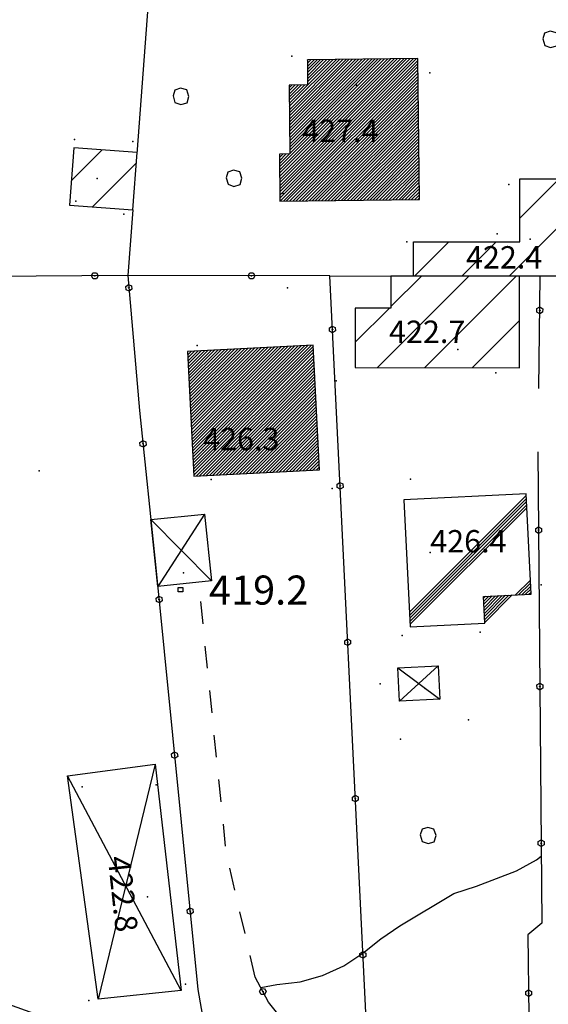
# Model space of a CAD drawing. Extents: x 1493470 to 1496130, y 5072142 to 5073830.
# Drawn here: x 1495072 to 1495119, y 5073168 to 5073256 of the extents above; entities that cross this region are included whole.
import ezdxf

# ---------------------------------------------------------------- set-up
doc = ezdxf.new("R2010")
doc.units = 0
doc.header["$LTSCALE"] = 2
doc.header["$MEASUREMENT"] = 0
doc.linetypes.add('03010204', pattern=[2, 1, -1])
doc.linetypes.add('03080200', pattern=[7, 3.5, 3.5])
for name, color, linetype in [('03010100', 7, 'Continuous'), ('03010204', 7, '03010204'), ('03010300', 7, 'Continuous'), ('03040300', 7, 'Continuous'), ('03080200', 7, '03080200'), ('03090200', 7, 'Continuous'), ('05010100', 70, 'Continuous'), ('07010101', 35, 'Continuous'), ('08020401', 7, 'Continuous'), ('08020402', 10, 'Continuous'), ('08020501', 7, 'Continuous'), ('V03010100', 254, 'Continuous'), ('V03010300', 254, 'Continuous')]:
    doc.layers.add(name, color=color, linetype=linetype)
doc.styles.add('LEROY', font='LEROY', dxfattribs={"height": 0.2})
doc.styles.add('LEROYIT', font='LEROYIT', dxfattribs={"height": 0.2})

# ---------------------------------------------------------------- blocks, each defined once
blk = doc.blocks.new('Q0020010')
at = {"linetype": 'Continuous'}
for p, q in [((-0.015, 0), (-0.008, 0.013)), ((-0.008, -0.013), (-0.015, 0)), ((-0.008, 0.013), (0.007, 0.013)), ((0.007, 0.013), (0.015, 0)), ((0.015, 0), (0.008, -0.013)), ((0.008, -0.013), (-0.008, -0.013))]:
    blk.add_line(p, q, dxfattribs=at)
blk = doc.blocks.new('Q0020100')
at = {"linetype": 'Continuous'}
for p, q in [((-0.15, 0), (-0.076, 0.129)), ((-0.075, -0.129), (-0.15, 0)), ((-0.076, 0.129), (0.074, 0.13)), ((0.074, 0.13), (0.15, 0)), ((0.15, 0), (0.076, -0.129)), ((0.076, -0.129), (-0.075, -0.129))]:
    blk.add_line(p, q, dxfattribs=at)
blk = doc.blocks.new('05010100')
at = {"linetype": 'Continuous'}
for p, q in [((-0.303, 0.295), (-0.396, 0.014)), ((-0.396, 0.014), (-0.299, -0.309)), ((-0.02, 0.392), (-0.303, 0.295)), ((0.285, 0.31), (-0.02, 0.392)), ((0.389, -0.011), (0.285, 0.31)), ((-0.299, -0.309), (-0.004, -0.411)), ((-0.004, -0.411), (0.297, -0.325)), ((0.297, -0.325), (0.389, -0.011))]:
    blk.add_line(p, q, dxfattribs=at)
blk = doc.blocks.new('CAMP_BD849417')
at = {"layer": 'V03010100', "linetype": 'Continuous'}
for p, q in [((1495094.822, 5073242.572), (1495104.487, 5073252.237)), ((1495094.825, 5073242.292), (1495104.773, 5073252.24)), ((1495094.828, 5073242.013), (1495105.059, 5073252.244)), ((1495094.831, 5073241.733), (1495105.345, 5073252.247)), ((1495094.835, 5073241.454), (1495105.631, 5073252.25)), ((1495094.838, 5073241.174), (1495105.918, 5073252.254)), ((1495094.841, 5073240.894), (1495106.204, 5073252.257)), ((1495094.845, 5073240.615), (1495106.49, 5073252.26)), ((1495094.848, 5073240.335), (1495106.776, 5073252.264)), ((1495094.851, 5073240.056), (1495107.062, 5073252.267)), ((1495095.724, 5073245.737), (1495102.197, 5073252.21)), ((1495095.727, 5073245.457), (1495102.483, 5073252.213)), ((1495095.73, 5073245.178), (1495102.769, 5073252.217)), ((1495095.734, 5073244.898), (1495103.056, 5073252.22)), ((1495095.737, 5073244.618), (1495103.342, 5073252.223)), ((1495095.74, 5073244.339), (1495103.628, 5073252.227)), ((1495095.743, 5073244.059), (1495103.914, 5073252.23)), ((1495095.747, 5073243.78), (1495104.2, 5073252.233)), ((1495094.854, 5073239.776), (1495107.181, 5073252.103)), ((1495094.882, 5073239.521), (1495107.184, 5073251.823)), ((1495095.168, 5073239.524), (1495107.188, 5073251.544)), ((1495095.694, 5073248.253), (1495099.621, 5073252.18)), ((1495095.698, 5073247.973), (1495099.907, 5073252.183)), ((1495095.701, 5073247.694), (1495100.194, 5073252.186)), ((1495095.704, 5073247.414), (1495100.48, 5073252.19)), ((1495095.707, 5073247.135), (1495100.766, 5073252.193)), ((1495095.711, 5073246.855), (1495101.052, 5073252.197)), ((1495095.714, 5073246.575), (1495101.338, 5073252.2)), ((1495095.717, 5073246.296), (1495101.625, 5073252.203)), ((1495095.721, 5073246.016), (1495101.911, 5073252.207)), ((1495097.307, 5073252.129), (1495097.332, 5073252.153)), ((1495097.311, 5073251.849), (1495097.618, 5073252.156)), ((1495097.314, 5073251.569), (1495097.904, 5073252.16)), ((1495097.317, 5073251.29), (1495098.19, 5073252.163)), ((1495097.32, 5073251.01), (1495098.476, 5073252.166)), ((1495097.324, 5073250.731), (1495098.763, 5073252.17)), ((1495097.327, 5073250.451), (1495099.049, 5073252.173)), ((1495097.33, 5073250.172), (1495099.335, 5073252.176)), ((1495095.455, 5073239.528), (1495107.191, 5073251.264)), ((1495095.741, 5073239.531), (1495107.194, 5073250.985)), ((1495096.027, 5073239.534), (1495107.197, 5073250.705)), ((1495095.678, 5073249.651), (1495095.911, 5073249.884)), ((1495095.681, 5073249.371), (1495096.197, 5073249.887)), ((1495095.684, 5073249.091), (1495096.484, 5073249.891)), ((1495095.688, 5073248.812), (1495096.77, 5073249.894)), ((1495095.691, 5073248.532), (1495097.056, 5073249.897)), ((1495096.313, 5073239.538), (1495107.201, 5073250.425)), ((1495096.599, 5073239.541), (1495107.204, 5073250.146)), ((1495096.885, 5073239.544), (1495107.207, 5073249.866)), ((1495097.172, 5073239.548), (1495107.211, 5073249.587)), ((1495097.458, 5073239.551), (1495107.214, 5073249.307)), ((1495097.744, 5073239.555), (1495107.217, 5073249.028)), ((1495098.03, 5073239.558), (1495107.22, 5073248.748)), ((1495098.316, 5073239.561), (1495107.224, 5073248.468)), ((1495098.603, 5073239.565), (1495107.227, 5073248.189)), ((1495098.889, 5073239.568), (1495107.23, 5073247.909)), ((1495099.175, 5073239.571), (1495107.234, 5073247.63)), ((1495099.461, 5073239.575), (1495107.237, 5073247.35)), ((1495099.747, 5073239.578), (1495107.24, 5073247.071)), ((1495100.034, 5073239.581), (1495107.243, 5073246.791)), ((1495100.32, 5073239.585), (1495107.247, 5073246.511)), ((1495100.606, 5073239.588), (1495107.25, 5073246.232)), ((1495100.892, 5073239.591), (1495107.253, 5073245.952)), ((1495101.178, 5073239.595), (1495107.256, 5073245.673)), ((1495101.465, 5073239.598), (1495107.26, 5073245.393)), ((1495101.751, 5073239.602), (1495107.263, 5073245.114)), ((1495102.037, 5073239.605), (1495107.266, 5073244.834)), ((1495102.323, 5073239.608), (1495107.27, 5073244.555)), ((1495094.809, 5073243.69), (1495094.848, 5073243.729)), ((1495094.812, 5073243.411), (1495095.134, 5073243.733)), ((1495094.815, 5073243.131), (1495095.42, 5073243.736)), ((1495094.818, 5073242.851), (1495095.707, 5073243.74)), ((1495102.609, 5073239.612), (1495107.273, 5073244.275)), ((1495102.896, 5073239.615), (1495107.276, 5073243.995)), ((1495103.182, 5073239.618), (1495107.279, 5073243.716)), ((1495103.468, 5073239.622), (1495107.283, 5073243.436)), ((1495103.754, 5073239.625), (1495107.286, 5073243.157)), ((1495104.04, 5073239.628), (1495107.289, 5073242.877)), ((1495104.327, 5073239.632), (1495107.293, 5073242.598)), ((1495104.613, 5073239.635), (1495107.296, 5073242.318)), ((1495104.899, 5073239.638), (1495107.299, 5073242.038)), ((1495105.185, 5073239.642), (1495107.302, 5073241.759)), ((1495105.471, 5073239.645), (1495107.306, 5073241.479)), ((1495105.758, 5073239.649), (1495107.309, 5073241.2)), ((1495106.044, 5073239.652), (1495107.312, 5073240.92)), ((1495106.33, 5073239.655), (1495107.315, 5073240.641)), ((1495106.616, 5073239.659), (1495107.319, 5073240.361)), ((1495106.902, 5073239.662), (1495107.322, 5073240.082)), ((1495107.189, 5073239.665), (1495107.325, 5073239.802))]:
    blk.add_line(p, q, dxfattribs=at)
blk = doc.blocks.new('CAMP_161703E5')
at = {"layer": 'V03010100', "linetype": 'Continuous'}
for p, q in [((1495086.615, 5073226.056), (1495086.622, 5073226.063)), ((1495086.628, 5073225.787), (1495086.919, 5073226.078)), ((1495086.642, 5073225.517), (1495087.217, 5073226.093)), ((1495086.655, 5073225.248), (1495087.515, 5073226.108)), ((1495086.669, 5073224.979), (1495087.812, 5073226.122)), ((1495086.682, 5073224.709), (1495088.11, 5073226.137)), ((1495086.695, 5073224.44), (1495088.408, 5073226.152)), ((1495086.709, 5073224.17), (1495088.705, 5073226.167)), ((1495086.722, 5073223.901), (1495089.003, 5073226.182)), ((1495086.736, 5073223.632), (1495089.301, 5073226.197)), ((1495086.749, 5073223.362), (1495089.599, 5073226.211)), ((1495086.763, 5073223.093), (1495089.896, 5073226.226)), ((1495086.776, 5073222.823), (1495090.194, 5073226.241)), ((1495086.79, 5073222.554), (1495090.492, 5073226.256)), ((1495086.803, 5073222.285), (1495090.789, 5073226.271)), ((1495086.816, 5073222.015), (1495091.087, 5073226.286)), ((1495086.83, 5073221.746), (1495091.385, 5073226.301)), ((1495086.843, 5073221.476), (1495091.682, 5073226.315)), ((1495086.857, 5073221.207), (1495091.98, 5073226.33)), ((1495086.87, 5073220.938), (1495092.278, 5073226.345)), ((1495086.884, 5073220.668), (1495092.575, 5073226.36)), ((1495086.897, 5073220.399), (1495092.873, 5073226.375)), ((1495086.91, 5073220.129), (1495093.171, 5073226.39)), ((1495086.924, 5073219.86), (1495093.469, 5073226.405)), ((1495086.937, 5073219.59), (1495093.766, 5073226.419)), ((1495086.951, 5073219.321), (1495094.064, 5073226.434)), ((1495086.964, 5073219.052), (1495094.362, 5073226.449)), ((1495086.978, 5073218.782), (1495094.659, 5073226.464)), ((1495086.991, 5073218.513), (1495094.957, 5073226.479)), ((1495087.005, 5073218.243), (1495095.255, 5073226.494)), ((1495087.018, 5073217.974), (1495095.552, 5073226.508)), ((1495087.031, 5073217.705), (1495095.85, 5073226.523)), ((1495087.045, 5073217.435), (1495096.148, 5073226.538)), ((1495087.058, 5073217.166), (1495096.445, 5073226.553)), ((1495087.072, 5073216.896), (1495096.743, 5073226.568)), ((1495087.085, 5073216.627), (1495097.041, 5073226.583)), ((1495087.099, 5073216.358), (1495097.339, 5073226.598)), ((1495087.112, 5073216.088), (1495097.636, 5073226.612)), ((1495087.125, 5073215.819), (1495097.842, 5073226.535)), ((1495087.139, 5073215.549), (1495097.855, 5073226.266)), ((1495087.152, 5073215.28), (1495097.869, 5073225.997)), ((1495087.166, 5073215.011), (1495097.882, 5073225.727)), ((1495087.373, 5073214.934), (1495097.896, 5073225.458)), ((1495087.67, 5073214.949), (1495097.909, 5073225.188)), ((1495087.968, 5073214.964), (1495097.923, 5073224.919)), ((1495088.266, 5073214.979), (1495097.936, 5073224.65)), ((1495088.563, 5073214.994), (1495097.95, 5073224.38)), ((1495088.861, 5073215.009), (1495097.963, 5073224.111)), ((1495089.159, 5073215.024), (1495097.976, 5073223.841)), ((1495089.456, 5073215.038), (1495097.99, 5073223.572)), ((1495089.754, 5073215.053), (1495098.003, 5073223.303)), ((1495090.052, 5073215.068), (1495098.017, 5073223.033)), ((1495090.349, 5073215.083), (1495098.03, 5073222.764)), ((1495090.647, 5073215.098), (1495098.044, 5073222.494)), ((1495090.945, 5073215.113), (1495098.057, 5073222.225)), ((1495091.243, 5073215.128), (1495098.071, 5073221.956)), ((1495091.54, 5073215.142), (1495098.084, 5073221.686)), ((1495091.838, 5073215.157), (1495098.097, 5073221.417)), ((1495092.136, 5073215.172), (1495098.111, 5073221.147)), ((1495092.433, 5073215.187), (1495098.124, 5073220.878)), ((1495092.731, 5073215.202), (1495098.138, 5073220.608)), ((1495093.029, 5073215.217), (1495098.151, 5073220.339)), ((1495093.326, 5073215.232), (1495098.165, 5073220.07)), ((1495093.624, 5073215.246), (1495098.178, 5073219.8)), ((1495093.922, 5073215.261), (1495098.191, 5073219.531)), ((1495094.219, 5073215.276), (1495098.205, 5073219.261)), ((1495094.517, 5073215.291), (1495098.218, 5073218.992)), ((1495094.815, 5073215.306), (1495098.232, 5073218.723)), ((1495095.113, 5073215.321), (1495098.245, 5073218.453)), ((1495095.41, 5073215.335), (1495098.259, 5073218.184)), ((1495095.708, 5073215.35), (1495098.272, 5073217.914)), ((1495096.006, 5073215.365), (1495098.286, 5073217.645)), ((1495096.303, 5073215.38), (1495098.299, 5073217.376)), ((1495096.601, 5073215.395), (1495098.312, 5073217.106)), ((1495096.899, 5073215.41), (1495098.326, 5073216.837)), ((1495097.196, 5073215.425), (1495098.339, 5073216.567)), ((1495097.494, 5073215.439), (1495098.353, 5073216.298)), ((1495097.792, 5073215.454), (1495098.366, 5073216.029)), ((1495098.09, 5073215.469), (1495098.38, 5073215.759)), ((1495098.387, 5073215.484), (1495098.393, 5073215.49))]:
    blk.add_line(p, q, dxfattribs=at)
blk = doc.blocks.new('CAMP_D064140C')
at = {"layer": 'V03010300', "linetype": 'Continuous'}
for p, q in [((1495103.55, 5073224.622), (1495111.736, 5073232.808)), ((1495104.772, 5073230.087), (1495107.5, 5073232.815)), ((1495107.786, 5073224.615), (1495115.971, 5073232.801)), ((1495101.582, 5073226.897), (1495104.632, 5073229.947)), ((1495112.021, 5073224.608), (1495116.25, 5073228.837))]:
    blk.add_line(p, q, dxfattribs=at)
blk = doc.blocks.new('CAMP_9550C656')
at = {"layer": 'V03010300', "linetype": 'Continuous'}
for p, q in [((1495076.222, 5073241.345), (1495078.974, 5073244.097)), ((1495078.121, 5073239.001), (1495082.024, 5073242.904))]:
    blk.add_line(p, q, dxfattribs=at)
blk = doc.blocks.new('CAMP_9F426F79')
at = {"layer": 'V03010100', "linetype": 'Continuous'}
for p, q in [((1495106.439, 5073202.762), (1495116.859, 5073213.182)), ((1495106.452, 5073202.492), (1495116.872, 5073212.912)), ((1495106.465, 5073202.223), (1495116.886, 5073212.643)), ((1495106.479, 5073201.954), (1495116.899, 5073212.374)), ((1495106.492, 5073201.684), (1495116.912, 5073212.104)), ((1495115.91, 5073204.314), (1495117.235, 5073205.638)), ((1495116.208, 5073204.329), (1495117.248, 5073205.369)), ((1495116.506, 5073204.344), (1495117.262, 5073205.1)), ((1495116.803, 5073204.358), (1495117.275, 5073204.83)), ((1495113.052, 5073204.001), (1495113.231, 5073204.18)), ((1495113.066, 5073203.732), (1495113.529, 5073204.195)), ((1495113.079, 5073203.463), (1495113.827, 5073204.21)), ((1495113.093, 5073203.193), (1495114.124, 5073204.225)), ((1495113.106, 5073202.924), (1495114.422, 5073204.24)), ((1495113.12, 5073202.654), (1495114.72, 5073204.255)), ((1495113.133, 5073202.385), (1495115.017, 5073204.269)), ((1495113.146, 5073202.116), (1495115.315, 5073204.284)), ((1495113.16, 5073201.846), (1495115.613, 5073204.299)), ((1495117.101, 5073204.373), (1495117.289, 5073204.561))]:
    blk.add_line(p, q, dxfattribs=at)
blk = doc.blocks.new('08020401')
at = {"linetype": 'Continuous'}
for p, q in [((-0.1, -0.1), (-0.1, 0.1)), ((-0.1, 0.1), (0.1, 0.1)), ((0.1, 0.1), (0.1, -0.1)), ((0.1, -0.1), (-0.1, -0.1))]:
    blk.add_line(p, q, dxfattribs=at)
blk = doc.blocks.new('CAMP_C1EC4D4C')
at = {"layer": 'V03010300', "linetype": 'Continuous'}
for p, q in [((1495116.288, 5073237.994), (1495119.574, 5073241.28)), ((1495115.338, 5073232.802), (1495119.566, 5073237.03)), ((1495106.867, 5073232.816), (1495109.933, 5073235.882)), ((1495111.103, 5073232.809), (1495114.168, 5073235.874))]:
    blk.add_line(p, q, dxfattribs=at)

msp = doc.modelspace()

# ---------------------------------------------------------------- linework, layer by layer
at = {"layer": '03010100', "linetype": 'Continuous', "flags": 128}
for points in [[(1495094.857, 5073239.521), (1495107.327, 5073239.667), (1495107.179, 5073252.268), (1495097.307, 5073252.153), (1495097.333, 5073249.901), (1495095.675, 5073249.881), (1495095.747, 5073243.74), (1495094.808, 5073243.729)], [(1495086.614, 5073226.063), (1495087.17, 5073214.924), (1495098.393, 5073215.484), (1495097.838, 5073226.622)], [(1495105.938, 5073212.795), (1495106.504, 5073201.458), (1495113.163, 5073201.79), (1495113.044, 5073204.171), (1495117.297, 5073204.383), (1495116.851, 5073213.339)]]:
    msp.add_lwpolyline(points, close=True, dxfattribs=at)
at = {"layer": '03010204', "linetype": '03010204', "flags": 128}
msp.add_lwpolyline([(1495092.648, 5073170.125), (1495090.078, 5073181.148), (1495087.61, 5073205.433)], dxfattribs=at)
at = {"layer": '03010300', "linetype": 'Continuous', "flags": 128}
for points in [[(1495076.442, 5073244.286), (1495076.059, 5073239.156), (1495081.712, 5073238.733), (1495082.096, 5073243.864)], [(1495106.791, 5073232.816), (1495106.796, 5073235.887), (1495116.284, 5073235.871), (1495116.294, 5073241.514), (1495119.574, 5073241.509), (1495119.559, 5073232.795), (1495116.047, 5073232.801)], [(1495101.578, 5073224.626), (1495116.243, 5073224.601), (1495116.257, 5073232.8), (1495104.776, 5073232.82), (1495104.771, 5073229.947), (1495101.587, 5073229.952)]]:
    msp.add_lwpolyline(points, close=True, dxfattribs=at)
at = {"layer": '03040300', "linetype": 'Continuous', "flags": 128}
for points in [[(1495083.956, 5073205.054), (1495083.334, 5073211.04), (1495088.124, 5073211.538), (1495088.746, 5073205.551)], [(1495105.544, 5073194.8), (1495105.395, 5073197.779), (1495108.98, 5073197.957), (1495109.128, 5073194.979)], [(1495083.711, 5073189.156), (1495086.031, 5073168.922), (1495078.633, 5073168.148), (1495075.883, 5073188.133)]]:
    msp.add_lwpolyline(points, close=True, dxfattribs=at)
at = {"layer": '03080200', "linetype": '03080200', "flags": 128}
for points in [[(1495042.367, 5073238.492), (1495038.438, 5073240.039), (1495032.742, 5073259.297), (1495034.219, 5073261.156), (1495083.188, 5073258.477), (1495082.087, 5073243.753)], [(1495081.713, 5073238.747), (1495081.273, 5073232.859), (1495082.32, 5073220.797), (1495083.781, 5073206.734), (1495087.539, 5073169.016), (1495088.32, 5073164.438), (1495079.43, 5073165.094), (1495074.867, 5073166.156), (1495068.617, 5073168.391), (1495059.188, 5073172.133), (1495059.133, 5073174.672)], [(1495099.313, 5073232.829), (1495081.273, 5073232.859), (1495040.281, 5073232.578), (1495040.828, 5073233.664), (1495041.969, 5073234.453), (1495042.969, 5073234.953)], [(1495102.617, 5073165.117), (1495099.313, 5073232.829), (1495104.72, 5073232.82)], [(1495117.992, 5073222.75), (1495118.102, 5073232.797)], [(1495117.906, 5073217.102), (1495118.25, 5073174.945), (1495117.008, 5073173.914), (1495117.102, 5073166.641), (1495115.711, 5073165.523), (1495096.992, 5073164.938), (1495095.242, 5073166.133), (1495093.852, 5073167.875), (1495092.648, 5073170.125)]]:
    msp.add_lwpolyline(points, dxfattribs=at)
at = {"layer": '03090200', "linetype": 'Continuous', "flags": 128}
for points in [[(1495088.746, 5073205.551), (1495083.334, 5073211.04)], [(1495088.124, 5073211.538), (1495083.956, 5073205.054)], [(1495105.395, 5073197.779), (1495109.128, 5073194.979)], [(1495108.98, 5073197.957), (1495105.544, 5073194.8)], [(1495083.711, 5073189.156), (1495078.633, 5073168.148)], [(1495086.031, 5073168.922), (1495075.883, 5073188.133)]]:
    msp.add_lwpolyline(points, dxfattribs=at)
at = {"layer": '07010101', "linetype": 'Continuous', "flags": 128}
msp.add_lwpolyline([(1495093.148, 5073169.188), (1495094.594, 5073169.477), (1495096.68, 5073169.719), (1495098.648, 5073170.273), (1495100.578, 5073171.148), (1495102.25, 5073172.266), (1495103.867, 5073173.563), (1495105.578, 5073174.711), (1495110.406, 5073177.594), (1495112.43, 5073178.258), (1495115.992, 5073179.633), (1495117.773, 5073180.602), (1495118.203, 5073180.945)], dxfattribs=at)
at = {"layer": '08020402', "linetype": 'Continuous'}
for p in [(1495101.703, 5073249.898), (1495078.547, 5073241.531), (1495117.211, 5073236.117), (1495110.75, 5073226.258), (1495088, 5073217.242), (1495108.281, 5073208.102), (1495086.232, 5073206.272), (1495107.82, 5073195.922), (1495083.023, 5073177.313)]:
    msp.add_point(p, dxfattribs=at)
at = {"layer": '08020501', "linetype": 'Continuous'}
for p in [(1495095.922, 5073252.469), (1495108.25, 5073250.992), (1495076.508, 5073245.023), (1495081.711, 5073244.852), (1495115.297, 5073241.008), (1495095.156, 5073240.203), (1495076.617, 5073239.523), (1495080.906, 5073238.344), (1495114.258, 5073236.602), (1495106.203, 5073235.867), (1495095.539, 5073231.773), (1495087.461, 5073226.602), (1495114.133, 5073224.172), (1495099.891, 5073223.453), (1495073.359, 5073215.406), (1495088.727, 5073214.633), (1495106.523, 5073214.648), (1495099.531, 5073213.828), (1495118.188, 5073205.219), (1495105.789, 5073200.688), (1495112.75, 5073200.961), (1495103.82, 5073196.359), (1495111.688, 5073193.148), (1495105.641, 5073191.414), (1495077.188, 5073187.148), (1495083.813, 5073187.328), (1495086.43, 5073169.484), (1495077.797, 5073168.031)]:
    msp.add_point(p, dxfattribs=at)

# ---------------------------------------------------------------- block references
at = {"layer": '03080200', "linetype": 'Continuous'}
for name, p, xscale, yscale, zscale, rotation in [('Q0020100', (1495078.313, 5073232.839), 2.000000000075261, 2.000000000075261, 2.000000000075261, 180.3931770556574), ('Q0020010', (1495078.313, 5073232.839), 2.000000000075261, 2.000000000075261, 2.000000000075261, 180.3931770556574), ('Q0020100', (1495092.313, 5073232.841), 1.999999999861117, 1.999999999861117, 1.999999999861117, 179.9031285014208), ('Q0020010', (1495092.313, 5073232.841), 1.999999999861117, 1.999999999861117, 1.999999999861117, 179.9031285014208), ('Q0020100', (1495081.368, 5073231.767), 2.00000000085609, 2.00000000085609, 2.00000000085609, 274.9602530759812), ('Q0020010', (1495081.368, 5073231.767), 2.00000000085609, 2.00000000085609, 2.00000000085609, 274.9602530759812), ('Q0020100', (1495118.068, 5073229.75), 1.999999999207416, 1.999999999207416, 1.999999999207416, 89.37558580639383), ('Q0020010', (1495118.068, 5073229.75), 1.999999999207416, 1.999999999207416, 1.999999999207416, 89.37558580639383), ('Q0020100', (1495099.546, 5073228.042), 1.999999999449728, 1.999999999449728, 1.999999999449728, 92.79413171082825), ('Q0020010', (1495099.546, 5073228.042), 1.999999999449728, 1.999999999449728, 1.999999999449728, 92.79413171082825), ('Q0020100', (1495082.629, 5073217.825), 1.99999999926444, 1.99999999926444, 1.99999999926444, 275.9313723815862), ('Q0020010', (1495082.629, 5073217.825), 1.99999999926444, 1.99999999926444, 1.99999999926444, 275.9313723815862), ('Q0020100', (1495100.229, 5073214.059), 1.999999999449728, 1.999999999449728, 1.999999999449728, 92.79413171082825), ('Q0020010', (1495100.229, 5073214.059), 1.999999999449728, 1.999999999449728, 1.999999999449728, 92.79413171082825), ('Q0020100', (1495117.963, 5073210.102), 2.000000000193128, 2.000000000193128, 2.000000000193128, 270.4671242133973), ('Q0020010', (1495117.963, 5073210.102), 2.000000000193128, 2.000000000193128, 2.000000000193128, 270.4671242133973), ('Q0020100', (1495084.064, 5073203.898), 1.999999999722174, 1.999999999722174, 1.999999999722174, 275.6894187628892), ('Q0020010', (1495084.064, 5073203.898), 1.999999999722174, 1.999999999722174, 1.999999999722174, 275.6894187628892), ('Q0020100', (1495100.911, 5073200.076), 1.999999999449728, 1.999999999449728, 1.999999999449728, 92.79413171082825), ('Q0020010', (1495100.911, 5073200.076), 1.999999999449728, 1.999999999449728, 1.999999999449728, 92.79413171082825), ('Q0020100', (1495118.078, 5073196.102), 2.000000000193128, 2.000000000193128, 2.000000000193128, 270.4671242133973), ('Q0020010', (1495118.078, 5073196.102), 2.000000000193128, 2.000000000193128, 2.000000000193128, 270.4671242133973), ('Q0020100', (1495085.452, 5073189.967), 1.999999999722174, 1.999999999722174, 1.999999999722174, 275.6894187628892), ('Q0020010', (1495085.452, 5073189.967), 1.999999999722174, 1.999999999722174, 1.999999999722174, 275.6894187628892), ('Q0020100', (1495101.594, 5073186.092), 1.999999999449728, 1.999999999449728, 1.999999999449728, 92.79413171082825), ('Q0020010', (1495101.594, 5073186.092), 1.999999999449728, 1.999999999449728, 1.999999999449728, 92.79413171082825), ('Q0020100', (1495118.192, 5073182.103), 2.000000000193128, 2.000000000193128, 2.000000000193128, 270.4671242133973), ('Q0020010', (1495118.192, 5073182.103), 2.000000000193128, 2.000000000193128, 2.000000000193128, 270.4671242133973), ('Q0020100', (1495086.84, 5073176.036), 1.999999999722174, 1.999999999722174, 1.999999999722174, 275.6894187628892), ('Q0020010', (1495086.84, 5073176.036), 1.999999999722174, 1.999999999722174, 1.999999999722174, 275.6894187628892), ('Q0020100', (1495102.276, 5073172.109), 1.999999999449728, 1.999999999449728, 1.999999999449728, 92.79413171082825), ('Q0020010', (1495102.276, 5073172.109), 1.999999999449728, 1.999999999449728, 1.999999999449728, 92.79413171082825), ('Q0020100', (1495093.336, 5073168.839), 2.00000000016257, 2.00000000016257, 2.00000000016257, 118.1358936547411), ('Q0020010', (1495093.336, 5073168.839), 2.00000000016257, 2.00000000016257, 2.00000000016257, 118.1358936547411), ('Q0020100', (1495117.075, 5073168.687), 1.99999999917758, 1.99999999917758, 1.99999999917758, 270.7388553539141), ('Q0020010', (1495117.075, 5073168.687), 1.99999999917758, 1.99999999917758, 1.99999999917758, 270.7388553539141)]:
    msp.add_blockref(name, p, dxfattribs=dict(at, xscale=xscale, yscale=yscale, zscale=zscale, rotation=rotation))
at = {"layer": '05010100', "linetype": 'Continuous', "xscale": 1.799999952316284, "yscale": 1.799999952316284, "zscale": 1.799999952316284}
for p in [(1495119.047, 5073254), (1495086.023, 5073248.898), (1495090.758, 5073241.578), (1495108.102, 5073182.813)]:
    msp.add_blockref('05010100', p, dxfattribs=at)
at = {"layer": '08020401', "linetype": 'Continuous', "xscale": 2, "yscale": 2, "zscale": 2}
msp.add_blockref('08020401', (1495085.977, 5073204.781), dxfattribs=at)
at = {"layer": 'V03010100', "linetype": 'Continuous'}
for name in ['CAMP_BD849417', 'CAMP_161703E5', 'CAMP_9F426F79']:
    msp.add_blockref(name, (0, 0), dxfattribs=at)
at = {"layer": 'V03010300', "linetype": 'Continuous'}
for name in ['CAMP_9550C656', 'CAMP_C1EC4D4C', 'CAMP_D064140C']:
    msp.add_blockref(name, (0, 0), dxfattribs=at)

# ---------------------------------------------------------------- texts
at = {"layer": '08020401', "linetype": 'Continuous', "style": 'LEROYIT'}
msp.add_text('419.2', height=2.6, dxfattribs=at).set_placement((1495088.523, 5073203.436))
at = {"layer": '08020402', "linetype": 'Continuous', "style": 'LEROY'}
for s, p in [('427.4', (1495096.849, 5073244.801)), ('422.4', (1495111.474, 5073233.491)), ('422.7', (1495104.604, 5073226.834)), ('426.3', (1495088, 5073217.242)), ('426.4', (1495108.281, 5073208.102))]:
    msp.add_text(s, height=2, dxfattribs=at).set_placement(p)
msp.add_text('422.8', height=2, rotation=276.15466, dxfattribs=at).set_placement((1495079.473, 5073180.849))

doc.saveas('drawing.dxf')
